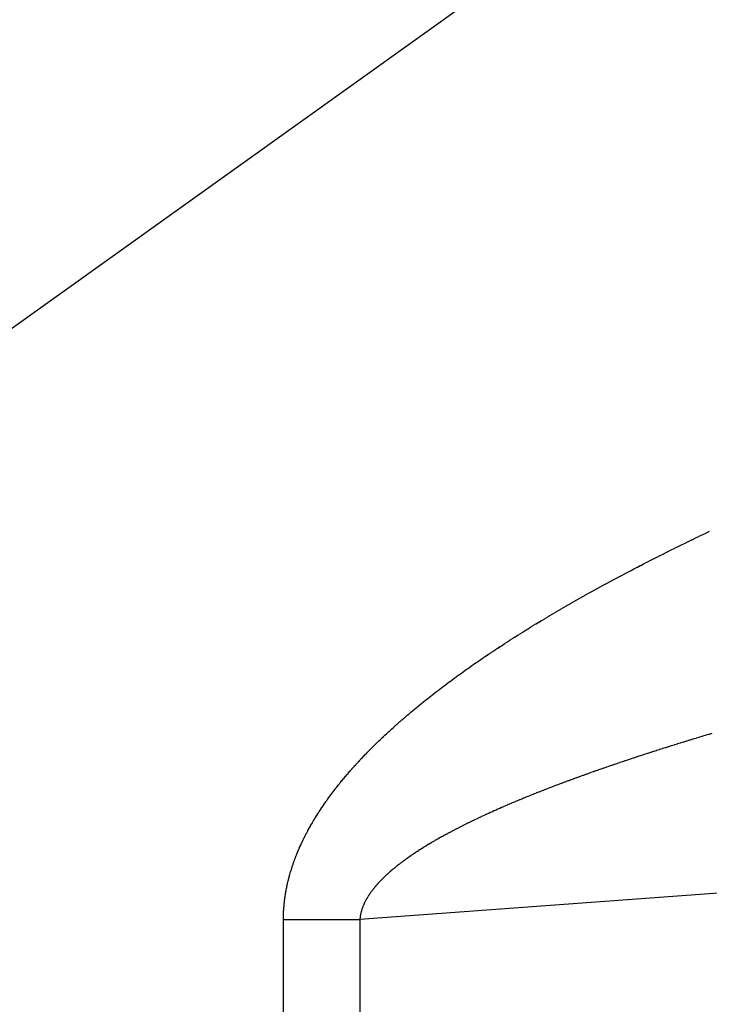
# Model space of a CAD drawing. Extents: x 24 to 1022, y -534 to 283.
# Drawn here: x 587 to 590, y -97 to -92 of the extents above; entities that cross this region are included whole.
import ezdxf

# ---------------------------------------------------------------- set-up
doc = ezdxf.new("R2010")
doc.units = 0
doc.linetypes.add('DASHED', pattern=[11.05, 8.7, -2.35])
doc.layers.add('NEVIDI', color=4, linetype='DASHED')

msp = doc.modelspace()

# ---------------------------------------------------------------- linework, layer by layer
at = {"layer": 'NEVIDI', "color": 7, "linetype": 'CONTINUOUS'}
for p, q in [((603.510202, -81.661399), (582.916438, -96.40128)), ((640.68481, -92.40532), (588.281184, -96.278651)), ((589.766115, -94.589735), (589.7796, -94.583235)), ((589.7796, -94.583235), (589.78198, -94.58209)), ((589.78198, -94.58209), (589.795475, -94.575612)), ((589.795475, -94.575612), (589.797879, -94.57446)), ((589.797879, -94.57446), (589.811504, -94.567947)), ((589.811504, -94.567947), (589.813907, -94.566801)), ((589.813907, -94.566801), (589.827528, -94.560317)), ((589.672783, -94.635375), (589.685823, -94.628928)), ((589.685823, -94.628928), (589.688142, -94.627784)), ((589.688142, -94.627784), (589.701285, -94.621314)), ((589.701285, -94.621314), (589.703605, -94.620174)), ((589.703605, -94.620174), (589.716759, -94.613726)), ((589.716759, -94.613726), (589.719103, -94.61258)), ((589.719103, -94.61258), (589.732384, -94.606096)), ((589.732384, -94.606096), (589.734725, -94.604956)), ((589.734725, -94.604956), (589.747992, -94.598507)), ((589.747992, -94.598507), (589.750353, -94.597362)), ((589.750353, -94.597362), (589.763737, -94.590884)), ((589.763737, -94.590884), (589.766115, -94.589735)), ((589.58234, -94.680749), (589.594975, -94.674339)), ((589.594975, -94.674339), (589.597216, -94.673205)), ((589.597216, -94.673205), (589.609918, -94.666789)), ((589.609918, -94.666789), (589.61217, -94.665654)), ((589.61217, -94.665654), (589.62494, -94.659232)), ((589.62494, -94.659232), (589.62721, -94.658092)), ((589.62721, -94.658092), (589.640084, -94.651645)), ((589.640084, -94.651645), (589.642338, -94.650519)), ((589.642338, -94.650519), (589.655222, -94.644095)), ((589.655222, -94.644095), (589.65751, -94.642956)), ((589.65751, -94.642956), (589.670483, -94.636515)), ((589.670483, -94.636515), (589.672783, -94.635375)), ((589.494746, -94.725844), (589.506963, -94.719484)), ((589.506963, -94.719484), (589.509133, -94.718356)), ((589.509133, -94.718356), (589.521437, -94.711978)), ((589.521437, -94.711978), (589.523627, -94.710845)), ((589.523627, -94.710845), (589.536042, -94.704438)), ((589.536042, -94.704438), (589.538233, -94.703309)), ((589.538233, -94.703309), (589.550659, -94.696924)), ((589.550659, -94.696924), (589.552853, -94.695799)), ((589.552853, -94.695799), (589.56529, -94.689435)), ((589.56529, -94.689435), (589.567597, -94.688257)), ((589.567597, -94.688257), (589.580111, -94.681882)), ((589.580111, -94.681882), (589.58234, -94.680749)), ((589.421721, -94.764363), (589.423823, -94.763242)), ((589.423823, -94.763242), (589.435739, -94.756901)), ((589.435739, -94.756901), (589.437852, -94.755779)), ((589.437852, -94.755779), (589.449832, -94.749433)), ((589.449832, -94.749433), (589.451964, -94.748306)), ((589.451964, -94.748306), (589.46405, -94.74193)), ((589.46405, -94.74193), (589.466184, -94.740807)), ((589.466184, -94.740807), (589.478283, -94.734453)), ((589.478283, -94.734453), (589.480424, -94.733331)), ((589.480424, -94.733331), (589.492591, -94.726969)), ((589.492591, -94.726969), (589.494746, -94.725844)), ((589.341232, -94.807854), (589.35275, -94.80156)), ((589.35275, -94.80156), (589.354796, -94.800445)), ((589.354796, -94.800445), (589.366396, -94.794136)), ((589.366396, -94.794136), (589.368453, -94.793019)), ((589.368453, -94.793019), (589.380115, -94.786704)), ((589.380115, -94.786704), (589.382184, -94.785586)), ((589.382184, -94.785586), (589.39391, -94.779264)), ((589.39391, -94.779264), (589.395997, -94.778141)), ((589.395997, -94.778141), (589.40783, -94.771789)), ((589.40783, -94.771789), (589.409902, -94.770679)), ((589.409902, -94.770679), (589.421721, -94.764363)), ((589.261325, -94.852204), (589.272461, -94.845948)), ((589.272461, -94.845948), (589.274439, -94.84484)), ((589.274439, -94.84484), (589.285653, -94.83857)), ((589.285653, -94.83857), (589.287642, -94.83746)), ((589.287642, -94.83746), (589.298921, -94.831184)), ((589.298921, -94.831184), (589.300927, -94.83007)), ((589.300927, -94.83007), (589.312298, -94.823771)), ((589.312298, -94.823771), (589.314306, -94.822661)), ((589.314306, -94.822661), (589.32569, -94.816384)), ((589.32569, -94.816384), (589.32771, -94.815273)), ((589.32771, -94.815273), (589.3392, -94.808967)), ((589.3392, -94.808967), (589.341232, -94.807854)), ((589.184146, -94.896273), (589.194907, -94.890051)), ((589.194907, -94.890051), (589.196816, -94.88895)), ((589.196816, -94.88895), (589.207642, -94.882721)), ((589.207642, -94.882721), (589.209563, -94.881618)), ((589.209563, -94.881618), (589.220453, -94.875382)), ((589.220453, -94.875382), (589.222385, -94.874279)), ((589.222385, -94.874279), (589.233341, -94.868036)), ((589.233341, -94.868036), (589.235288, -94.866929)), ((589.235288, -94.866929), (589.246327, -94.860669)), ((589.246327, -94.860669), (589.248279, -94.859565)), ((589.248279, -94.859565), (589.259361, -94.85331)), ((589.259361, -94.85331), (589.261325, -94.852204)), ((589.10973, -94.940031), (589.120093, -94.933858)), ((589.120093, -94.933858), (589.121934, -94.932764)), ((589.121934, -94.932764), (589.132373, -94.926578)), ((589.132373, -94.926578), (589.134225, -94.925483)), ((589.134225, -94.925483), (589.144728, -94.919289)), ((589.144728, -94.919289), (589.146591, -94.918193)), ((589.146591, -94.918193), (589.157158, -94.911992)), ((589.157158, -94.911992), (589.159037, -94.910892)), ((589.159037, -94.910892), (589.169686, -94.904674)), ((589.169686, -94.904674), (589.171568, -94.903578)), ((589.171568, -94.903578), (589.182248, -94.897373)), ((589.182248, -94.897373), (589.184146, -94.896273)), ((589.038002, -94.983503), (589.047995, -94.977366)), ((589.047995, -94.977366), (589.049769, -94.976279)), ((589.049769, -94.976279), (589.059825, -94.970135)), ((589.059825, -94.970135), (589.061609, -94.969048)), ((589.061609, -94.969048), (589.071729, -94.962897)), ((589.071729, -94.962897), (589.073531, -94.961804)), ((589.073531, -94.961804), (589.083754, -94.955621)), ((589.083754, -94.955621), (589.085559, -94.954533)), ((589.085559, -94.954533), (589.095795, -94.948373)), ((589.095795, -94.948373), (589.097606, -94.947286)), ((589.097606, -94.947286), (589.107902, -94.941123)), ((589.107902, -94.941123), (589.10973, -94.940031)), ((588.968945, -95.026666), (588.978565, -95.020572)), ((588.978565, -95.020572), (588.980272, -95.019493)), ((588.980272, -95.019493), (588.989954, -95.013392)), ((588.989954, -95.013392), (588.991672, -95.012312)), ((588.991672, -95.012312), (589.001415, -95.006203)), ((589.001415, -95.006203), (589.003145, -95.005122)), ((589.003145, -95.005122), (589.01295, -94.999006)), ((589.01295, -94.999006), (589.014694, -94.997922)), ((589.014694, -94.997922), (589.024582, -94.991786)), ((589.024582, -94.991786), (589.026314, -94.990714)), ((589.026314, -94.990714), (589.03624, -94.984588)), ((589.03624, -94.984588), (589.038002, -94.983503)), ((588.902481, -95.069531), (588.911738, -95.063479)), ((588.911738, -95.063479), (588.913381, -95.062408)), ((588.913381, -95.062408), (588.922698, -95.056348)), ((588.922698, -95.056348), (588.924352, -95.055276)), ((588.924352, -95.055276), (588.933729, -95.04921)), ((588.933729, -95.04921), (588.935399, -95.048132)), ((588.935399, -95.048132), (588.944871, -95.042037)), ((588.944871, -95.042037), (588.946544, -95.040963)), ((588.946544, -95.040963), (588.95603, -95.03489)), ((588.95603, -95.03489), (588.957709, -95.033819)), ((588.957709, -95.033819), (588.967248, -95.027744)), ((588.967248, -95.027744), (588.968945, -95.026666)), ((588.836962, -95.113164), (588.838532, -95.112102)), ((588.838532, -95.112102), (588.847438, -95.106091)), ((588.847438, -95.106091), (588.849019, -95.105027)), ((588.849019, -95.105027), (588.857983, -95.099009)), ((588.857983, -95.099009), (588.859576, -95.097942)), ((588.859576, -95.097942), (588.868614, -95.091907)), ((588.868614, -95.091907), (588.870211, -95.090844)), ((588.870211, -95.090844), (588.879263, -95.084831)), ((588.879263, -95.084831), (588.88089, -95.083753)), ((588.88089, -95.083753), (588.890028, -95.077716)), ((588.890028, -95.077716), (588.89165, -95.076647)), ((588.89165, -95.076647), (588.900848, -95.070601)), ((588.900848, -95.070601), (588.902481, -95.069531)), ((588.767047, -95.161393), (588.775543, -95.155432)), ((588.775543, -95.155432), (588.777052, -95.154377)), ((588.777052, -95.154377), (588.785607, -95.148409)), ((588.785607, -95.148409), (588.787126, -95.147352)), ((588.787126, -95.147352), (588.79574, -95.141377)), ((588.79574, -95.141377), (588.797275, -95.140315)), ((588.797275, -95.140315), (588.80598, -95.13431)), ((588.80598, -95.13431), (588.807505, -95.133261)), ((588.807505, -95.133261), (588.816214, -95.127287)), ((588.816214, -95.127287), (588.817763, -95.126227)), ((588.817763, -95.126227), (588.826553, -95.12023)), ((588.826553, -95.12023), (588.828114, -95.119168)), ((588.828114, -95.119168), (588.836962, -95.113164)), ((588.708471, -95.203309), (588.716614, -95.197392)), ((588.716614, -95.197392), (588.71806, -95.196345)), ((588.71806, -95.196345), (588.726262, -95.190421)), ((588.726262, -95.190421), (588.727724, -95.189368)), ((588.727724, -95.189368), (588.736014, -95.183416)), ((588.736014, -95.183416), (588.737466, -95.182377)), ((588.737466, -95.182377), (588.745767, -95.176451)), ((588.745767, -95.176451), (588.747244, -95.1754)), ((588.747244, -95.1754), (588.755623, -95.169453)), ((588.755623, -95.169453), (588.757111, -95.168401)), ((588.757111, -95.168401), (588.765549, -95.162447)), ((588.765549, -95.162447), (588.767047, -95.161393)), ((588.652386, -95.244904), (588.660209, -95.23901)), ((588.660209, -95.23901), (588.66158, -95.23798)), ((588.66158, -95.23798), (588.669408, -95.232118)), ((588.669408, -95.232118), (588.670802, -95.231077)), ((588.670802, -95.231077), (588.678712, -95.225191)), ((588.678712, -95.225191), (588.680116, -95.224148)), ((588.680116, -95.224148), (588.688084, -95.218254)), ((588.688084, -95.218254), (588.689499, -95.217211)), ((588.689499, -95.217211), (588.697525, -95.211309)), ((588.697525, -95.211309), (588.69895, -95.210264)), ((588.69895, -95.210264), (588.707035, -95.204355)), ((588.707035, -95.204355), (588.708471, -95.203309)), ((588.597456, -95.287199), (588.598765, -95.286172)), ((588.598765, -95.286172), (588.606193, -95.280362)), ((588.606193, -95.280362), (588.607516, -95.27933)), ((588.607516, -95.27933), (588.61502, -95.273496)), ((588.61502, -95.273496), (588.616353, -95.272464)), ((588.616353, -95.272464), (588.623915, -95.266622)), ((588.623915, -95.266622), (588.625258, -95.265588)), ((588.625258, -95.265588), (588.632878, -95.259739)), ((588.632878, -95.259739), (588.634231, -95.258704)), ((588.634231, -95.258704), (588.641908, -95.252847)), ((588.641908, -95.252847), (588.643272, -95.251811)), ((588.643272, -95.251811), (588.651007, -95.245947)), ((588.651007, -95.245947), (588.652386, -95.244904)), ((588.539203, -95.333945), (588.546259, -95.328171)), ((588.546259, -95.328171), (588.547512, -95.327149)), ((588.547512, -95.327149), (588.554624, -95.321368)), ((588.554624, -95.321368), (588.555887, -95.320344)), ((588.555887, -95.320344), (588.563053, -95.314555)), ((588.563053, -95.314555), (588.564326, -95.313531)), ((588.564326, -95.313531), (588.571549, -95.307734)), ((588.571549, -95.307734), (588.572832, -95.306708)), ((588.572832, -95.306708), (588.58011, -95.300905)), ((588.58011, -95.300905), (588.581408, -95.299873)), ((588.581408, -95.299873), (588.588771, -95.294039)), ((588.588771, -95.294039), (588.590072, -95.293012)), ((588.590072, -95.293012), (588.597456, -95.287199)), ((588.490692, -95.374539), (588.497423, -95.368809)), ((588.497423, -95.368809), (588.498619, -95.367795)), ((588.498619, -95.367795), (588.505403, -95.362058)), ((588.505403, -95.362058), (588.506608, -95.361042)), ((588.506608, -95.361042), (588.513446, -95.355298)), ((588.513446, -95.355298), (588.514664, -95.354279)), ((588.514664, -95.354279), (588.521572, -95.348514)), ((588.521572, -95.348514), (588.522794, -95.347498)), ((588.522794, -95.347498), (588.529738, -95.341741)), ((588.529738, -95.341741), (588.53097, -95.340723)), ((588.53097, -95.340723), (588.53796, -95.334966)), ((588.53796, -95.334966), (588.539203, -95.333945)), ((588.436935, -95.42151), (588.443301, -95.41583)), ((588.443301, -95.41583), (588.444432, -95.414825)), ((588.444432, -95.414825), (588.450849, -95.409138)), ((588.450849, -95.409138), (588.451992, -95.408129)), ((588.451992, -95.408129), (588.458481, -95.402417)), ((588.458481, -95.402417), (588.459618, -95.40142)), ((588.459618, -95.40142), (588.466127, -95.395729)), ((588.466127, -95.395729), (588.467286, -95.39472)), ((588.467286, -95.39472), (588.473858, -95.389012)), ((588.473858, -95.389012), (588.475026, -95.388001)), ((588.475026, -95.388001), (588.481651, -95.382286)), ((588.481651, -95.382286), (588.482828, -95.381274)), ((588.482828, -95.381274), (588.489506, -95.375552)), ((588.489506, -95.375552), (588.490692, -95.374539)), ((588.393243, -95.461427), (588.399285, -95.455804)), ((588.399285, -95.455804), (588.400361, -95.454807)), ((588.400361, -95.454807), (588.406468, -95.449163)), ((588.406468, -95.449163), (588.407553, -95.448164)), ((588.407553, -95.448164), (588.413713, -95.442514)), ((588.413713, -95.442514), (588.414807, -95.441514)), ((588.414807, -95.441514), (588.421019, -95.435856)), ((588.421019, -95.435856), (588.422122, -95.434854)), ((588.422122, -95.434854), (588.428386, -95.429189)), ((588.428386, -95.429189), (588.429498, -95.428186)), ((588.429498, -95.428186), (588.435813, -95.422514)), ((588.435813, -95.422514), (588.436935, -95.42151)), ((589.823313, -95.459446), (589.811233, -95.463063)), ((589.825454, -95.458806), (589.823313, -95.459446)), ((589.837722, -95.455147), (589.825454, -95.458806)), ((588.345061, -95.507619), (588.350744, -95.502038)), ((588.350744, -95.502038), (588.351754, -95.501049)), ((588.351754, -95.501049), (588.357491, -95.49546)), ((588.357491, -95.49546), (588.358511, -95.494471)), ((588.358511, -95.494471), (588.3643, -95.488874)), ((588.3643, -95.488874), (588.365329, -95.487883)), ((588.365329, -95.487883), (588.371172, -95.482278)), ((588.371172, -95.482278), (588.372211, -95.481286)), ((588.372211, -95.481286), (588.378107, -95.475673)), ((588.378107, -95.475673), (588.379155, -95.474679)), ((588.379155, -95.474679), (588.385104, -95.469059)), ((588.385104, -95.469059), (588.386163, -95.468062)), ((588.386163, -95.468062), (588.392176, -95.462424)), ((588.392176, -95.462424), (588.393243, -95.461427)), ((589.684391, -95.501786), (589.672954, -95.505348)), ((589.686431, -95.501152), (589.684391, -95.501786)), ((589.69794, -95.497582), (589.686431, -95.501152)), ((589.699967, -95.496955), (589.69794, -95.497582)), ((589.711569, -95.49337), (589.699967, -95.496955)), ((589.713633, -95.492734), (589.711569, -95.49337)), ((589.725298, -95.489144), (589.713633, -95.492734)), ((589.727368, -95.488509), (589.725298, -95.489144)), ((589.739101, -95.484912), (589.727368, -95.488509)), ((589.741172, -95.484279), (589.739101, -95.484912)), ((589.752879, -95.480705), (589.741172, -95.484279)), ((589.755046, -95.480045), (589.752879, -95.480705)), ((589.766854, -95.476454), (589.755046, -95.480045)), ((589.768989, -95.475806), (589.766854, -95.476454)), ((589.780873, -95.472206), (589.768989, -95.475806)), ((589.783001, -95.471563), (589.780873, -95.472206)), ((589.794953, -95.467956), (589.783001, -95.471563)), ((589.797083, -95.467315), (589.794953, -95.467956)), ((589.809099, -95.463703), (589.797083, -95.467315)), ((589.811233, -95.463063), (589.809099, -95.463703)), ((588.29996, -95.553345), (588.305271, -95.547819)), ((588.305271, -95.547819), (588.306216, -95.546841)), ((588.306216, -95.546841), (588.311579, -95.541307)), ((588.311579, -95.541307), (588.312533, -95.540327)), ((588.312533, -95.540327), (588.31795, -95.534786)), ((588.31795, -95.534786), (588.318913, -95.533804)), ((588.318913, -95.533804), (588.324384, -95.528255)), ((588.324384, -95.528255), (588.325358, -95.52727)), ((588.325358, -95.52727), (588.330892, -95.521702)), ((588.330892, -95.521702), (588.331862, -95.52073)), ((588.331862, -95.52073), (588.337438, -95.515165)), ((588.337438, -95.515165), (588.33843, -95.514179)), ((588.33843, -95.514179), (588.34406, -95.508606)), ((588.34406, -95.508606), (588.345061, -95.507619)), ((589.540324, -95.547588), (589.52958, -95.551089)), ((589.542232, -95.546967), (589.540324, -95.547588)), ((589.553037, -95.543461), (589.542232, -95.546967)), ((589.554951, -95.542841), (589.553037, -95.543461)), ((589.565828, -95.539326), (589.554951, -95.542841)), ((589.567739, -95.538709), (589.565828, -95.539326)), ((589.578688, -95.535186), (589.567739, -95.538709)), ((589.580623, -95.534564), (589.578688, -95.535186)), ((589.591653, -95.531029), (589.580623, -95.534564)), ((589.593624, -95.530399), (589.591653, -95.531029)), ((589.604678, -95.526871), (589.593624, -95.530399)), ((589.606615, -95.526254), (589.604678, -95.526871)), ((589.617786, -95.522704), (589.606615, -95.526254)), ((589.619752, -95.52208), (589.617786, -95.522704)), ((589.630931, -95.518541), (589.619752, -95.52208)), ((589.63291, -95.517916), (589.630931, -95.518541)), ((589.644211, -95.514354), (589.63291, -95.517916)), ((589.646215, -95.513723), (589.644211, -95.514354)), ((589.657499, -95.510181), (589.646215, -95.513723)), ((589.659495, -95.509555), (589.657499, -95.510181)), ((589.670947, -95.505974), (589.659495, -95.509555)), ((589.672954, -95.505348), (589.670947, -95.505974)), ((588.26373, -95.59217), (588.268736, -95.586681)), ((588.268736, -95.586681), (588.269625, -95.585711)), ((588.269625, -95.585711), (588.274661, -95.580239)), ((588.274661, -95.580239), (588.275559, -95.579267)), ((588.275559, -95.579267), (588.28066, -95.573773)), ((588.28066, -95.573773), (588.281567, -95.5728)), ((588.281567, -95.5728), (588.28672, -95.567299)), ((588.28672, -95.567299), (588.287636, -95.566324)), ((588.287636, -95.566324), (588.292841, -95.560815)), ((588.292841, -95.560815), (588.293767, -95.559839)), ((588.293767, -95.559839), (588.299025, -95.554322)), ((588.299025, -95.554322), (588.29996, -95.553345)), ((589.417165, -95.588516), (589.406974, -95.591985)), ((589.418951, -95.58791), (589.417165, -95.588516)), ((589.42913, -95.584461), (589.418951, -95.58791)), ((589.430034, -95.584156), (589.42913, -95.584461)), ((589.430938, -95.58385), (589.430034, -95.584156)), ((589.441179, -95.580395), (589.430938, -95.58385)), ((589.443009, -95.579779), (589.441179, -95.580395)), ((589.453352, -95.576305), (589.443009, -95.579779)), ((589.455188, -95.57569), (589.453352, -95.576305)), ((589.465508, -95.572239), (589.455188, -95.57569)), ((589.467334, -95.57163), (589.465508, -95.572239)), ((589.477809, -95.568142), (589.467334, -95.57163)), ((589.479648, -95.567531), (589.477809, -95.568142)), ((589.490183, -95.564039), (589.479648, -95.567531)), ((589.49203, -95.563428), (589.490183, -95.564039)), ((589.50258, -95.559945), (589.49203, -95.563428)), ((589.504479, -95.55932), (589.50258, -95.559945)), ((589.515097, -95.555829), (589.504479, -95.55932)), ((589.516995, -95.555207), (589.515097, -95.555829)), ((589.527678, -95.551711), (589.516995, -95.555207)), ((589.52958, -95.551089), (589.527678, -95.551711)), ((588.22423, -95.637043), (588.228868, -95.631621)), ((588.228868, -95.631621), (588.229693, -95.63066)), ((588.229693, -95.63066), (588.234381, -95.62523)), ((588.234381, -95.62523), (588.235215, -95.624269)), ((588.235215, -95.624269), (588.239954, -95.618831)), ((588.239954, -95.618831), (588.240797, -95.617868)), ((588.240797, -95.617868), (588.245587, -95.612422)), ((588.245587, -95.612422), (588.246439, -95.611458)), ((588.246439, -95.611458), (588.25128, -95.606004)), ((588.25128, -95.606004), (588.252142, -95.605039)), ((588.252142, -95.605039), (588.257034, -95.599577)), ((588.257034, -95.599577), (588.257904, -95.59861)), ((588.257904, -95.59861), (588.262849, -95.59314)), ((588.262849, -95.59314), (588.26373, -95.59217)), ((589.290058, -95.632764), (589.280596, -95.63615)), ((589.291735, -95.632166), (589.290058, -95.632764)), ((589.301264, -95.628773), (589.291735, -95.632166)), ((589.30294, -95.628177), (589.301264, -95.628773)), ((589.31253, -95.624778), (589.30294, -95.628177)), ((589.31421, -95.624184), (589.31253, -95.624778)), ((589.323856, -95.62078), (589.31421, -95.624184)), ((589.325547, -95.620185), (589.323856, -95.62078)), ((589.335249, -95.616778), (589.325547, -95.620185)), ((589.336949, -95.616182), (589.335249, -95.616778)), ((589.346752, -95.612755), (589.336949, -95.616182)), ((589.348478, -95.612153), (589.346752, -95.612755)), ((589.358306, -95.608732), (589.348478, -95.612153)), ((589.360047, -95.608128), (589.358306, -95.608732)), ((589.3699, -95.604714), (589.360047, -95.608128)), ((589.371648, -95.60411), (589.3699, -95.604714)), ((589.381562, -95.600691), (589.371648, -95.60411)), ((589.383411, -95.600055), (589.381562, -95.600691)), ((589.393394, -95.596627), (589.383411, -95.600055)), ((589.395144, -95.596027), (589.393394, -95.596627)), ((589.405198, -95.592591), (589.395144, -95.596027)), ((589.406974, -95.591985), (589.405198, -95.592591)), ((588.187627, -95.681462), (588.191919, -95.676094)), ((588.191919, -95.676094), (588.192683, -95.675144)), ((588.192683, -95.675144), (588.197023, -95.669768)), ((588.197023, -95.669768), (588.197796, -95.668817)), ((588.197796, -95.668817), (588.202185, -95.663433)), ((588.202185, -95.663433), (588.202966, -95.66248)), ((588.202966, -95.66248), (588.207405, -95.657089)), ((588.207405, -95.657089), (588.208196, -95.656133)), ((588.208196, -95.656133), (588.21269, -95.650727)), ((588.21269, -95.650727), (588.213479, -95.649782)), ((588.213479, -95.649782), (588.218019, -95.644373)), ((588.218019, -95.644373), (588.218826, -95.643416)), ((588.218826, -95.643416), (588.223414, -95.638001)), ((588.223414, -95.638001), (588.22423, -95.637043)), ((589.171607, -95.676176), (589.162788, -95.679504)), ((589.173161, -95.675591), (589.171607, -95.676176)), ((589.182015, -95.672267), (589.173161, -95.675591)), ((589.183585, -95.671679), (589.182015, -95.672267)), ((589.192519, -95.668342), (589.183585, -95.671679)), ((589.19411, -95.667748), (589.192519, -95.668342)), ((589.203058, -95.664422), (589.19411, -95.667748)), ((589.204642, -95.663834), (589.203058, -95.664422)), ((589.213718, -95.660477), (589.204642, -95.663834)), ((589.215311, -95.659889), (589.213718, -95.660477)), ((589.224373, -95.656552), (589.215311, -95.659889)), ((589.225976, -95.655964), (589.224373, -95.656552)), ((589.235175, -95.652593), (589.225976, -95.655964)), ((589.236787, -95.652004), (589.235175, -95.652593)), ((589.245982, -95.648651), (589.236787, -95.652004)), ((589.247622, -95.648055), (589.245982, -95.648651)), ((589.256884, -95.644694), (589.247622, -95.648055)), ((589.258516, -95.644103), (589.256884, -95.644694)), ((589.267881, -95.64072), (589.258516, -95.644103)), ((589.269523, -95.640129), (589.267881, -95.64072)), ((589.278927, -95.636749), (589.269523, -95.640129)), ((589.280596, -95.63615), (589.278927, -95.636749)), ((588.153816, -95.725428), (588.157766, -95.720127)), ((588.157766, -95.720127), (588.15847, -95.719188)), ((588.15847, -95.719188), (588.162479, -95.713863)), ((588.162479, -95.713863), (588.163192, -95.71292)), ((588.163192, -95.71292), (588.167246, -95.70759)), ((588.167246, -95.70759), (588.167968, -95.706646)), ((588.167968, -95.706646), (588.172069, -95.701309)), ((588.172069, -95.701309), (588.172799, -95.700363)), ((588.172799, -95.700363), (588.176947, -95.695018)), ((588.176947, -95.695018), (588.177685, -95.694072)), ((588.177685, -95.694072), (588.181881, -95.688719)), ((588.181881, -95.688719), (588.182628, -95.687772)), ((588.182628, -95.687772), (588.186872, -95.682411)), ((588.186872, -95.682411), (588.187627, -95.681462)), ((589.053441, -95.722013), (589.052012, -95.722585)), ((589.061567, -95.718769), (589.053441, -95.722013)), ((589.063044, -95.718181), (589.061567, -95.718769)), ((589.071224, -95.714933), (589.063044, -95.718181)), ((589.072669, -95.714361), (589.071224, -95.714933)), ((589.080963, -95.711084), (589.072669, -95.714361)), ((589.082418, -95.710511), (589.080963, -95.711084)), ((589.090766, -95.70723), (589.082418, -95.710511)), ((589.09223, -95.706657), (589.090766, -95.70723)), ((589.100614, -95.703379), (589.09223, -95.706657)), ((589.102106, -95.702797), (589.100614, -95.703379)), ((589.110547, -95.699514), (589.102106, -95.702797)), ((589.112046, -95.698933), (589.110547, -95.699514)), ((589.120543, -95.695645), (589.112046, -95.698933)), ((589.122049, -95.695063), (589.120543, -95.695645)), ((589.130608, -95.691768), (589.122049, -95.695063)), ((589.132124, -95.691186), (589.130608, -95.691768)), ((589.140752, -95.687881), (589.132124, -95.691186)), ((589.142332, -95.687278), (589.140752, -95.687881)), ((589.150964, -95.683988), (589.142332, -95.687278)), ((589.152528, -95.683393), (589.150964, -95.683988)), ((589.161257, -95.680083), (589.152528, -95.683393)), ((589.162788, -95.679504), (589.161257, -95.680083)), ((588.122668, -95.768988), (588.126306, -95.763726)), ((588.126306, -95.763726), (588.126953, -95.762794)), ((588.126953, -95.762794), (588.130637, -95.757524)), ((588.130637, -95.757524), (588.131293, -95.756591)), ((588.131293, -95.756591), (588.135022, -95.751314)), ((588.135022, -95.751314), (588.135686, -95.750379)), ((588.135686, -95.750379), (588.139462, -95.745094)), ((588.139462, -95.745094), (588.140134, -95.744158)), ((588.140134, -95.744158), (588.143956, -95.738865)), ((588.143956, -95.738865), (588.144637, -95.737928)), ((588.144637, -95.737928), (588.148505, -95.732628)), ((588.148505, -95.732628), (588.149196, -95.731687)), ((588.149196, -95.731687), (588.153121, -95.726365)), ((588.153121, -95.726365), (588.153816, -95.725428)), ((588.950897, -95.764284), (588.943436, -95.767464)), ((588.952222, -95.76372), (588.950897, -95.764284)), ((588.959738, -95.760535), (588.952222, -95.76372)), ((588.96107, -95.759971), (588.959738, -95.760535)), ((588.968714, -95.75675), (588.96107, -95.759971)), ((588.970055, -95.756186), (588.968714, -95.75675)), ((588.977688, -95.752987), (588.970055, -95.756186)), ((588.979027, -95.752427), (588.977688, -95.752987)), ((588.986724, -95.749219), (588.979027, -95.752427)), ((588.988085, -95.748653), (588.986724, -95.749219)), ((588.995846, -95.745436), (588.988085, -95.748653)), ((588.997233, -95.744863), (588.995846, -95.745436)), ((589.005054, -95.741638), (588.997233, -95.744863)), ((589.006433, -95.741071), (589.005054, -95.741638)), ((589.014294, -95.737849), (589.006433, -95.741071)), ((589.015689, -95.737278), (589.014294, -95.737849)), ((589.023617, -95.734045), (589.015689, -95.737278)), ((589.025032, -95.73347), (589.023617, -95.734045)), ((589.032986, -95.730243), (589.025032, -95.73347)), ((589.034395, -95.729673), (589.032986, -95.730243)), ((589.042453, -95.726422), (589.034395, -95.729673)), ((589.043882, -95.725847), (589.042453, -95.726422)), ((589.052012, -95.722585), (589.043882, -95.725847)), ((588.094183, -95.812092), (588.0975, -95.806884)), ((588.0975, -95.806884), (588.098091, -95.805962)), ((588.098091, -95.805962), (588.101454, -95.800746)), ((588.101454, -95.800746), (588.102053, -95.799823)), ((588.102053, -95.799823), (588.105461, -95.794599)), ((588.105461, -95.794599), (588.10607, -95.793671)), ((588.10607, -95.793671), (588.109538, -95.788418)), ((588.109538, -95.788418), (588.110151, -95.787495)), ((588.110151, -95.787495), (588.113637, -95.782277)), ((588.113637, -95.782277), (588.11426, -95.781349)), ((588.11426, -95.781349), (588.117806, -95.776102)), ((588.117806, -95.776102), (588.118437, -95.775173)), ((588.118437, -95.775173), (588.122029, -95.769919)), ((588.122029, -95.769919), (588.122668, -95.768988)), ((588.849753, -95.808809), (588.842959, -95.811918)), ((588.850974, -95.808252), (588.849753, -95.808809)), ((588.857826, -95.805136), (588.850974, -95.808252)), ((588.859042, -95.804584), (588.857826, -95.805136)), ((588.865958, -95.801458), (588.859042, -95.804584)), ((588.867192, -95.800901), (588.865958, -95.801458)), ((588.874185, -95.797759), (588.867192, -95.800901)), ((588.875426, -95.797203), (588.874185, -95.797759)), ((588.882416, -95.794081), (588.875426, -95.797203)), ((588.883654, -95.79353), (588.882416, -95.794081)), ((588.890757, -95.790376), (588.883654, -95.79353)), ((588.892009, -95.789822), (588.890757, -95.790376)), ((588.89917, -95.786661), (588.892009, -95.789822)), ((588.900426, -95.786108), (588.89917, -95.786661)), ((588.90764, -95.782943), (588.900426, -95.786108)), ((588.908905, -95.782389), (588.90764, -95.782943)), ((588.916143, -95.779232), (588.908905, -95.782389)), ((588.917445, -95.778666), (588.916143, -95.779232)), ((588.924741, -95.775502), (588.917445, -95.778666)), ((588.926047, -95.774937), (588.924741, -95.775502)), ((588.933399, -95.771767), (588.926047, -95.774937)), ((588.934711, -95.771203), (588.933399, -95.771767)), ((588.942118, -95.768028), (588.934711, -95.771203)), ((588.943436, -95.767464), (588.942118, -95.768028)), ((588.068321, -95.854744), (588.071322, -95.849591)), ((588.071322, -95.849591), (588.071857, -95.848679)), ((588.071857, -95.848679), (588.074902, -95.843518)), ((588.074902, -95.843518), (588.075445, -95.842604)), ((588.075445, -95.842604), (588.078536, -95.837435)), ((588.078536, -95.837435), (588.079086, -95.83652)), ((588.079086, -95.83652), (588.082222, -95.831344)), ((588.082222, -95.831344), (588.082781, -95.830427)), ((588.082781, -95.830427), (588.085961, -95.825243)), ((588.085961, -95.825243), (588.086528, -95.824325)), ((588.086528, -95.824325), (588.089754, -95.819132)), ((588.089754, -95.819132), (588.090329, -95.818213)), ((588.090329, -95.818213), (588.093601, -95.813013)), ((588.093601, -95.813013), (588.094183, -95.812092)), ((588.757842, -95.852364), (588.751695, -95.855403)), ((588.758957, -95.851815), (588.757842, -95.852364)), ((588.765162, -95.848768), (588.758957, -95.851815)), ((588.766279, -95.848222), (588.765162, -95.848768)), ((588.772538, -95.845169), (588.766279, -95.848222)), ((588.773659, -95.844624), (588.772538, -95.845169)), ((588.779973, -95.841565), (588.773659, -95.844624)), ((588.781099, -95.84102), (588.779973, -95.841565)), ((588.787465, -95.837956), (588.781099, -95.84102)), ((588.788599, -95.837412), (588.787465, -95.837956)), ((588.795017, -95.834342), (588.788599, -95.837412)), ((588.796158, -95.833798), (588.795017, -95.834342)), ((588.802676, -95.8307), (588.796158, -95.833798)), ((588.803835, -95.830151), (588.802676, -95.8307)), ((588.810363, -95.827069), (588.803835, -95.830151)), ((588.811518, -95.826525), (588.810363, -95.827069)), ((588.818099, -95.823437), (588.811518, -95.826525)), ((588.819264, -95.822892), (588.818099, -95.823437)), ((588.825909, -95.819794), (588.819264, -95.822892)), ((588.827118, -95.819232), (588.825909, -95.819794)), ((588.833815, -95.816129), (588.827118, -95.819232)), ((588.834999, -95.815582), (588.833815, -95.816129)), ((588.841753, -95.812472), (588.834999, -95.815582)), ((588.842959, -95.811918), (588.841753, -95.812472)), ((588.045042, -95.896939), (588.047732, -95.891841)), ((588.047732, -95.891841), (588.048211, -95.890939)), ((588.048211, -95.890939), (588.050945, -95.885834)), ((588.050945, -95.885834), (588.051432, -95.88493)), ((588.051432, -95.88493), (588.05421, -95.879817)), ((588.05421, -95.879817), (588.054705, -95.878911)), ((588.054705, -95.878911), (588.057528, -95.87379)), ((588.057528, -95.87379), (588.058032, -95.872881)), ((588.058032, -95.872881), (588.060907, -95.867737)), ((588.060907, -95.867737), (588.061419, -95.866828)), ((588.061419, -95.866828), (588.06432, -95.861709)), ((588.06432, -95.861709), (588.064838, -95.8608)), ((588.064838, -95.8608), (588.067794, -95.855655)), ((588.067794, -95.855655), (588.068321, -95.854744)), ((588.674933, -95.894935), (588.669403, -95.897909)), ((588.675913, -95.89441), (588.674933, -95.894935)), ((588.681502, -95.891427), (588.675913, -95.89441)), ((588.682516, -95.890887), (588.681502, -95.891427)), ((588.688155, -95.887899), (588.682516, -95.890887)), ((588.689151, -95.887373), (588.688155, -95.887899)), ((588.694844, -95.884378), (588.689151, -95.887373)), ((588.695861, -95.883845), (588.694844, -95.884378)), ((588.701608, -95.880842), (588.695861, -95.883845)), ((588.702622, -95.880315), (588.701608, -95.880842)), ((588.708409, -95.877313), (588.702622, -95.880315)), ((588.709437, -95.876782), (588.708409, -95.877313)), ((588.715294, -95.873765), (588.709437, -95.876782)), ((588.716326, -95.873235), (588.715294, -95.873765)), ((588.722242, -95.87021), (588.716326, -95.873235)), ((588.723294, -95.869673), (588.722242, -95.87021)), ((588.729217, -95.866665), (588.723294, -95.869673)), ((588.730266, -95.866134), (588.729217, -95.866665)), ((588.736282, -95.863099), (588.730266, -95.866134)), ((588.737347, -95.862563), (588.736282, -95.863099)), ((588.743423, -95.859519), (588.737347, -95.862563)), ((588.744492, -95.858986), (588.743423, -95.859519)), ((588.75062, -95.855936), (588.744492, -95.858986)), ((588.751695, -95.855403), (588.75062, -95.855936)), ((588.021552, -95.944583), (588.023884, -95.939566)), ((588.023884, -95.939566), (588.024302, -95.938675)), ((588.024302, -95.938675), (588.026686, -95.933633)), ((588.026686, -95.933633), (588.027111, -95.932741)), ((588.027111, -95.932741), (588.029539, -95.927691)), ((588.029539, -95.927691), (588.029972, -95.926797)), ((588.029972, -95.926797), (588.032442, -95.921739)), ((588.032442, -95.921739), (588.032883, -95.920844)), ((588.032883, -95.920844), (588.035397, -95.915778)), ((588.035397, -95.915778), (588.035846, -95.914882)), ((588.035846, -95.914882), (588.038403, -95.909808)), ((588.038403, -95.909808), (588.03886, -95.90891)), ((588.03886, -95.90891), (588.041461, -95.903829)), ((588.041461, -95.903829), (588.041925, -95.902929)), ((588.041925, -95.902929), (588.044571, -95.89784)), ((588.044571, -95.89784), (588.045042, -95.896939)), ((588.594931, -95.939964), (588.590077, -95.942852)), ((588.595839, -95.939426), (588.594931, -95.939964)), ((588.600736, -95.936537), (588.595839, -95.939426)), ((588.601609, -95.936024), (588.600736, -95.936537)), ((588.606606, -95.933099), (588.601609, -95.936024)), ((588.607484, -95.932587), (588.606606, -95.933099)), ((588.612529, -95.929658), (588.607484, -95.932587)), ((588.613415, -95.929146), (588.612529, -95.929658)), ((588.618484, -95.926226), (588.613415, -95.929146)), ((588.619402, -95.925699), (588.618484, -95.926226)), ((588.624525, -95.922772), (588.619402, -95.925699)), ((588.625447, -95.922247), (588.624525, -95.922772)), ((588.630621, -95.919314), (588.625447, -95.922247)), ((588.631548, -95.91879), (588.630621, -95.919314)), ((588.636772, -95.915851), (588.631548, -95.91879)), ((588.637706, -95.915328), (588.636772, -95.915851)), ((588.64298, -95.912383), (588.637706, -95.915328)), ((588.643921, -95.91186), (588.64298, -95.912383)), ((588.649245, -95.90891), (588.643921, -95.91186)), ((588.650192, -95.908387), (588.649245, -95.90891)), ((588.655566, -95.905432), (588.650192, -95.908387)), ((588.656521, -95.904909), (588.655566, -95.905432)), ((588.661987, -95.901926), (588.656521, -95.904909)), ((588.662959, -95.901398), (588.661987, -95.901926)), ((588.668436, -95.89843), (588.662959, -95.901398)), ((588.669403, -95.897909), (588.668436, -95.89843)), ((588.003645, -95.985813), (588.005687, -95.980834)), ((588.005687, -95.980834), (588.006052, -95.979953)), ((588.006052, -95.979953), (588.008136, -95.974967)), ((588.008136, -95.974967), (588.008508, -95.974084)), ((588.008508, -95.974084), (588.010635, -95.96909)), ((588.010635, -95.96909), (588.011015, -95.968206)), ((588.011015, -95.968206), (588.013184, -95.963204)), ((588.013184, -95.963204), (588.013572, -95.962319)), ((588.013572, -95.962319), (588.015784, -95.957308)), ((588.015784, -95.957308), (588.01618, -95.956418)), ((588.01618, -95.956418), (588.018443, -95.951382)), ((588.018443, -95.951382), (588.018845, -95.950494)), ((588.018845, -95.950494), (588.021142, -95.945471)), ((588.021142, -95.945471), (588.021552, -95.944583)), ((588.525637, -95.983325), (588.524884, -95.983824)), ((588.52993, -95.98049), (588.525637, -95.983325)), ((588.530692, -95.979989), (588.52993, -95.98049)), ((588.535028, -95.977152), (588.530692, -95.979989)), ((588.535796, -95.976652), (588.535028, -95.977152)), ((588.540182, -95.973807), (588.535796, -95.976652)), ((588.540954, -95.973309), (588.540182, -95.973807)), ((588.545391, -95.970458), (588.540954, -95.973309)), ((588.546176, -95.969955), (588.545391, -95.970458)), ((588.550668, -95.967094), (588.546176, -95.969955)), ((588.551479, -95.96658), (588.550668, -95.967094)), ((588.556006, -95.963722), (588.551479, -95.96658)), ((588.556801, -95.963222), (588.556006, -95.963722)), ((588.561389, -95.96035), (588.556801, -95.963222)), ((588.5622, -95.959845), (588.561389, -95.96035)), ((588.566832, -95.956971), (588.5622, -95.959845)), ((588.567657, -95.956461), (588.566832, -95.956971)), ((588.572347, -95.953576), (588.567657, -95.956461)), ((588.573174, -95.953069), (588.572347, -95.953576)), ((588.577922, -95.950173), (588.573174, -95.953069)), ((588.578768, -95.949659), (588.577922, -95.950173)), ((588.583534, -95.946776), (588.578768, -95.949659)), ((588.58438, -95.946267), (588.583534, -95.946776)), ((588.589216, -95.943366), (588.58438, -95.946267)), ((588.590077, -95.942852), (588.589216, -95.943366)), ((587.987878, -96.02742), (587.988183, -96.026554)), ((587.988183, -96.026554), (587.989926, -96.02165)), ((587.989926, -96.02165), (587.990239, -96.020779)), ((587.990239, -96.020779), (587.992031, -96.015845)), ((587.992031, -96.015845), (587.992351, -96.014972)), ((587.992351, -96.014972), (587.994184, -96.010033)), ((587.994184, -96.010033), (587.994511, -96.009159)), ((587.994511, -96.009159), (587.996386, -96.004212)), ((587.996386, -96.004212), (587.996721, -96.003336)), ((587.996721, -96.003336), (587.998637, -95.998381)), ((587.998637, -95.998381), (587.998979, -95.997504)), ((587.998979, -95.997504), (588.000937, -95.992542)), ((588.000937, -95.992542), (588.001287, -95.991663)), ((588.001287, -95.991663), (588.003287, -95.986693)), ((588.003287, -95.986693), (588.003645, -95.985813)), ((588.464344, -96.026591), (588.460721, -96.02934)), ((588.464988, -96.026105), (588.464344, -96.026591)), ((588.468677, -96.023335), (588.464988, -96.026105)), ((588.469333, -96.022845), (588.468677, -96.023335)), ((588.473042, -96.020089), (588.469333, -96.022845)), ((588.473701, -96.019603), (588.473042, -96.020089)), ((588.477489, -96.016818), (588.473701, -96.019603)), ((588.478157, -96.016328), (588.477489, -96.016818)), ((588.481958, -96.013563), (588.478157, -96.016328)), ((588.482661, -96.013054), (588.481958, -96.013563)), ((588.486512, -96.01028), (588.482661, -96.013054)), ((588.487194, -96.009791), (588.486512, -96.01028)), ((588.491121, -96.00699), (588.487194, -96.009791)), ((588.491811, -96.006501), (588.491121, -96.00699)), ((588.495768, -96.003707), (588.491811, -96.006501)), ((588.496482, -96.003205), (588.495768, -96.003707)), ((588.500475, -96.000414), (588.496482, -96.003205)), ((588.501188, -95.999918), (588.500475, -96.000414)), ((588.505232, -95.997118), (588.501188, -95.999918)), ((588.505946, -95.996626), (588.505232, -95.997118)), ((588.510056, -95.993807), (588.505946, -95.996626)), ((588.510778, -95.993314), (588.510056, -95.993807)), ((588.514935, -95.990492), (588.510778, -95.993314)), ((588.515665, -95.989998), (588.514935, -95.990492)), ((588.519867, -95.987171), (588.515665, -95.989998)), ((588.520606, -95.986676), (588.519867, -95.987171)), ((588.524884, -95.983824), (588.520606, -95.986676)), ((587.973408, -96.0726), (587.974832, -96.067738)), ((587.974832, -96.067738), (587.975087, -96.066878)), ((587.975087, -96.066878), (587.976551, -96.062009)), ((587.976551, -96.062009), (587.976813, -96.061148)), ((587.976813, -96.061148), (587.978318, -96.056271)), ((587.978318, -96.056271), (587.978587, -96.055408)), ((587.978587, -96.055408), (587.980132, -96.050523)), ((587.980132, -96.050523), (587.980409, -96.049659)), ((587.980409, -96.049659), (587.981995, -96.044766)), ((587.981995, -96.044766), (587.982279, -96.043901)), ((587.982279, -96.043901), (587.983905, -96.039)), ((587.983905, -96.039), (587.984197, -96.03813)), ((587.984197, -96.03813), (587.985871, -96.033204)), ((587.985871, -96.033204), (587.98617, -96.032335)), ((587.98617, -96.032335), (587.987878, -96.02742)), ((588.413047, -96.068232), (588.410003, -96.070919)), ((588.413583, -96.067761), (588.413047, -96.068232)), ((588.41667, -96.06507), (588.413583, -96.067761)), ((588.417219, -96.064595), (588.41667, -96.06507)), ((588.420352, -96.061897), (588.417219, -96.064595)), ((588.420907, -96.061423), (588.420352, -96.061897)), ((588.424085, -96.058719), (588.420907, -96.061423)), ((588.424645, -96.058246), (588.424085, -96.058719)), ((588.427868, -96.055537), (588.424645, -96.058246)), ((588.428436, -96.055063), (588.427868, -96.055537)), ((588.431703, -96.05235), (588.428436, -96.055063)), ((588.432277, -96.051876), (588.431703, -96.05235)), ((588.435595, -96.049153), (588.432277, -96.051876)), ((588.436182, -96.048673), (588.435595, -96.049153)), ((588.439546, -96.045944), (588.436182, -96.048673)), ((588.440149, -96.045458), (588.439546, -96.045944)), ((588.443538, -96.04274), (588.440149, -96.045458)), ((588.444147, -96.042255), (588.443538, -96.04274)), ((588.447591, -96.039523), (588.444147, -96.042255)), ((588.448197, -96.039046), (588.447591, -96.039523)), ((588.451701, -96.036297), (588.448197, -96.039046)), ((588.45232, -96.035815), (588.451701, -96.036297)), ((588.455858, -96.033071), (588.45232, -96.035815)), ((588.456487, -96.032586), (588.455858, -96.033071)), ((588.460079, -96.02983), (588.456487, -96.032586)), ((588.460721, -96.02934), (588.460079, -96.02983)), ((587.961668, -96.118044), (587.962778, -96.113227)), ((587.962778, -96.113227), (587.962977, -96.112377)), ((587.962977, -96.112377), (587.964122, -96.107569)), ((587.964122, -96.107569), (587.964329, -96.106714)), ((587.964329, -96.106714), (587.965507, -96.101924)), ((587.965507, -96.101924), (587.96572, -96.101072)), ((587.96572, -96.101072), (587.966944, -96.096249)), ((587.966944, -96.096249), (587.967164, -96.095396)), ((587.967164, -96.095396), (587.968428, -96.090565)), ((587.968428, -96.090565), (587.968655, -96.08971)), ((587.968655, -96.08971), (587.969958, -96.084872)), ((587.969958, -96.084872), (587.970192, -96.084016)), ((587.970192, -96.084016), (587.971536, -96.07917)), ((587.971536, -96.07917), (587.971777, -96.078312)), ((587.971777, -96.078312), (587.97316, -96.073459)), ((587.97316, -96.073459), (587.973408, -96.0726)), ((588.367762, -96.111821), (588.36532, -96.114443)), ((588.368173, -96.111383), (588.367762, -96.111821)), ((588.370662, -96.108751), (588.368173, -96.111383)), ((588.371099, -96.108292), (588.370662, -96.108751)), ((588.373607, -96.10568), (588.371099, -96.108292)), ((588.374051, -96.105222), (588.373607, -96.10568)), ((588.376603, -96.102603), (588.374051, -96.105222)), ((588.377057, -96.102141), (588.376603, -96.102603)), ((588.379671, -96.099498), (588.377057, -96.102141)), ((588.380128, -96.099039), (588.379671, -96.099498)), ((588.382768, -96.096408), (588.380128, -96.099039)), ((588.383237, -96.095945), (588.382768, -96.096408)), ((588.385934, -96.093296), (588.383237, -96.095945)), ((588.386405, -96.092836), (588.385934, -96.093296)), ((588.389134, -96.090192), (588.386405, -96.092836)), ((588.389618, -96.089727), (588.389134, -96.090192)), ((588.392406, -96.087064), (588.389618, -96.089727)), ((588.392897, -96.086598), (588.392406, -96.087064)), ((588.395709, -96.083948), (588.392897, -96.086598)), ((588.396211, -96.083478), (588.395709, -96.083948)), ((588.399074, -96.080816), (588.396211, -96.083478)), ((588.39958, -96.080349), (588.399074, -96.080816)), ((588.402492, -96.077677), (588.39958, -96.080349)), ((588.403012, -96.077203), (588.402492, -96.077677)), ((588.405967, -96.074527), (588.403012, -96.077203)), ((588.406495, -96.074052), (588.405967, -96.074527)), ((588.409474, -96.071389), (588.406495, -96.074052)), ((588.410003, -96.070919), (588.409474, -96.071389)), ((587.953671, -96.158182), (587.953815, -96.157343)), ((587.953815, -96.157343), (587.95465, -96.152596)), ((587.95465, -96.152596), (587.954801, -96.151756)), ((587.954801, -96.151756), (587.955674, -96.147001)), ((587.955674, -96.147001), (587.955831, -96.14616)), ((587.955831, -96.14616), (587.956743, -96.141398)), ((587.956743, -96.141398), (587.956907, -96.140555)), ((587.956907, -96.140555), (587.957857, -96.135786)), ((587.957857, -96.135786), (587.958029, -96.134942)), ((587.958029, -96.134942), (587.959018, -96.130164)), ((587.959018, -96.130164), (587.959196, -96.129319)), ((587.959196, -96.129319), (587.960223, -96.124534)), ((587.960223, -96.124534), (587.960409, -96.123688)), ((587.960409, -96.123688), (587.961475, -96.118895)), ((587.961475, -96.118895), (587.961668, -96.118044)), ((588.33021, -96.15713), (588.328405, -96.159665)), ((588.33053, -96.156686), (588.33021, -96.15713)), ((588.332361, -96.154167), (588.33053, -96.156686)), ((588.332687, -96.153722), (588.332361, -96.154167)), ((588.334575, -96.151176), (588.332687, -96.153722)), ((588.334909, -96.15073), (588.334575, -96.151176)), ((588.336824, -96.148197), (588.334909, -96.15073)), ((588.337174, -96.147739), (588.336824, -96.148197)), ((588.339129, -96.145203), (588.337174, -96.147739)), ((588.339477, -96.144756), (588.339129, -96.145203)), ((588.341488, -96.142196), (588.339477, -96.144756)), ((588.341843, -96.141748), (588.341488, -96.142196)), ((588.343895, -96.139184), (588.341843, -96.141748)), ((588.344257, -96.138735), (588.343895, -96.139184)), ((588.346343, -96.136175), (588.344257, -96.138735)), ((588.346719, -96.135717), (588.346343, -96.136175)), ((588.348848, -96.133151), (588.346719, -96.135717)), ((588.34923, -96.132694), (588.348848, -96.133151)), ((588.351401, -96.130123), (588.34923, -96.132694)), ((588.35179, -96.129665), (588.351401, -96.130123)), ((588.354002, -96.127089), (588.35179, -96.129665)), ((588.354398, -96.126631), (588.354002, -96.127089)), ((588.356652, -96.12405), (588.354398, -96.126631)), ((588.357055, -96.123592), (588.356652, -96.12405)), ((588.359351, -96.121006), (588.357055, -96.123592)), ((588.359761, -96.120548), (588.359351, -96.121006)), ((588.362099, -96.117957), (588.359761, -96.120548)), ((588.362516, -96.117498), (588.362099, -96.117957)), ((588.364895, -96.114902), (588.362516, -96.117498)), ((588.36532, -96.114443), (588.364895, -96.114902)), ((587.947539, -96.201722), (587.948073, -96.197021)), ((587.948073, -96.197021), (587.94817, -96.196192)), ((587.94817, -96.196192), (587.94874, -96.191499)), ((587.94874, -96.191499), (587.948843, -96.190678)), ((587.948843, -96.190678), (587.949449, -96.185979)), ((587.949449, -96.185979), (587.94956, -96.185147)), ((587.94956, -96.185147), (587.950205, -96.180437)), ((587.950205, -96.180437), (587.950322, -96.179603)), ((587.950322, -96.179603), (587.951004, -96.174886)), ((587.951004, -96.174886), (587.951128, -96.174052)), ((587.951128, -96.174052), (587.951848, -96.169327)), ((587.951848, -96.169327), (587.951979, -96.168491)), ((587.951979, -96.168491), (587.952737, -96.163759)), ((587.952737, -96.163759), (587.952875, -96.162921)), ((587.952875, -96.162921), (587.953671, -96.158182)), ((588.303527, -96.201019), (588.302329, -96.203468)), ((588.30374, -96.200591), (588.303527, -96.201019)), ((588.304977, -96.198137), (588.30374, -96.200591)), ((588.305197, -96.197708), (588.304977, -96.198137)), ((588.306473, -96.19525), (588.305197, -96.197708)), ((588.3067, -96.19482), (588.306473, -96.19525)), ((588.308015, -96.192358), (588.3067, -96.19482)), ((588.308248, -96.191927), (588.308015, -96.192358)), ((588.309607, -96.189453), (588.308248, -96.191927)), ((588.309849, -96.189018), (588.309607, -96.189453)), ((588.311246, -96.186542), (588.309849, -96.189018)), ((588.311497, -96.186102), (588.311246, -96.186542)), ((588.312926, -96.183633), (588.311497, -96.186102)), ((588.313184, -96.183193), (588.312926, -96.183633)), ((588.314653, -96.18072), (588.313184, -96.183193)), ((588.314917, -96.18028), (588.314653, -96.18072)), ((588.316429, -96.177795), (588.314917, -96.18028)), ((588.316697, -96.177361), (588.316429, -96.177795)), ((588.318257, -96.174858), (588.316697, -96.177361)), ((588.318534, -96.174419), (588.318257, -96.174858)), ((588.320127, -96.171924), (588.318534, -96.174419)), ((588.320411, -96.171483), (588.320127, -96.171924)), ((588.32205, -96.168973), (588.320411, -96.171483)), ((588.322344, -96.168528), (588.32205, -96.168973)), ((588.324015, -96.166027), (588.322344, -96.168528)), ((588.324313, -96.165585), (588.324015, -96.166027)), ((588.326035, -96.163063), (588.324313, -96.165585)), ((588.326343, -96.162616), (588.326035, -96.163063)), ((588.326596, -96.16225), (588.326343, -96.162616)), ((588.328092, -96.160108), (588.326596, -96.16225)), ((588.328405, -96.159665), (588.328092, -96.160108)), ((587.944067, -96.24555), (587.944305, -96.240921)), ((587.944305, -96.240921), (587.94435, -96.240102)), ((587.94435, -96.240102), (587.944624, -96.235465)), ((587.944624, -96.235465), (587.944676, -96.234645)), ((587.944676, -96.234645), (587.944987, -96.230001)), ((587.944987, -96.230001), (587.945045, -96.22918)), ((587.945045, -96.22918), (587.945392, -96.224528)), ((587.945392, -96.224528), (587.945457, -96.223706)), ((587.945457, -96.223706), (587.945841, -96.219047)), ((587.945841, -96.219047), (587.945912, -96.218223)), ((587.945912, -96.218223), (587.946333, -96.213557)), ((587.946333, -96.213557), (587.946411, -96.212732)), ((587.946411, -96.212732), (587.946869, -96.208059)), ((587.946869, -96.208059), (587.946953, -96.207232)), ((587.946953, -96.207232), (587.947448, -96.202552)), ((587.947448, -96.202552), (587.947539, -96.201722)), ((588.287242, -96.243484), (588.286619, -96.245855)), ((588.287355, -96.243067), (588.287242, -96.243484)), ((588.288015, -96.240696), (588.287355, -96.243067)), ((588.288135, -96.240275), (588.288015, -96.240696)), ((588.288834, -96.237894), (588.288135, -96.240275)), ((588.28896, -96.237475), (588.288834, -96.237894)), ((588.289694, -96.235097), (588.28896, -96.237475)), ((588.289827, -96.234676), (588.289694, -96.235097)), ((588.290596, -96.232301), (588.289827, -96.234676)), ((588.290735, -96.231879), (588.290596, -96.232301)), ((588.291548, -96.229481), (588.290735, -96.231879)), ((588.291693, -96.229061), (588.291548, -96.229481)), ((588.292545, -96.226656), (588.291693, -96.229061)), ((588.292699, -96.22623), (588.292545, -96.226656)), ((588.293582, -96.223837), (588.292699, -96.22623)), ((588.293741, -96.223414), (588.293582, -96.223837)), ((588.294667, -96.221003), (588.293741, -96.223414)), ((588.294835, -96.220576), (588.294667, -96.221003)), ((588.295793, -96.218176), (588.294835, -96.220576)), ((588.295965, -96.217752), (588.295793, -96.218176)), ((588.29697, -96.215327), (588.295965, -96.217752)), ((588.297149, -96.214902), (588.29697, -96.215327)), ((588.298192, -96.212473), (588.297149, -96.214902)), ((588.298379, -96.212045), (588.298192, -96.212473)), ((588.299461, -96.209611), (588.298379, -96.212045)), ((588.299654, -96.209184), (588.299461, -96.209611)), ((588.300764, -96.206767), (588.299654, -96.209184)), ((588.300973, -96.20632), (588.300764, -96.206767)), ((588.302123, -96.203896), (588.300973, -96.20632)), ((588.302329, -96.203468), (588.302123, -96.203896)), ((587.943257, -96.278065), (587.94328, -96.273476)), ((587.943257, -96.278651), (587.943257, -96.278065)), ((587.943257, -144.53199), (587.943257, -96.278651)), ((587.943257, -96.278651), (587.964026, -96.278651)), ((587.94328, -96.273476), (587.943287, -96.272664)), ((587.943287, -96.272664), (587.943345, -96.268071)), ((587.943345, -96.268071), (587.943358, -96.267258)), ((587.943358, -96.267258), (587.943452, -96.262658)), ((587.943452, -96.262658), (587.943472, -96.261844)), ((587.943472, -96.261844), (587.943602, -96.257236)), ((587.943602, -96.257236), (587.943628, -96.256421)), ((587.943628, -96.256421), (587.943793, -96.251806)), ((587.943793, -96.251806), (587.943826, -96.25099)), ((587.943826, -96.25099), (587.944028, -96.246368)), ((587.944028, -96.246368), (587.944067, -96.24555)), ((587.964026, -96.278651), (587.965046, -96.278651)), ((587.965046, -96.278651), (587.988524, -96.278651)), ((587.988524, -96.278651), (587.989545, -96.278651)), ((587.989545, -96.278651), (588.013066, -96.278651)), ((588.013066, -96.278651), (588.01409, -96.278651)), ((588.01409, -96.278651), (588.037649, -96.278651)), ((588.037649, -96.278651), (588.038674, -96.278651)), ((588.038674, -96.278651), (588.06227, -96.278651)), ((588.06227, -96.278651), (588.063297, -96.278651)), ((588.063297, -96.278651), (588.086925, -96.278651)), ((588.086925, -96.278651), (588.087953, -96.278651)), ((588.087953, -96.278651), (588.11161, -96.278651)), ((588.11161, -96.278651), (588.112639, -96.278651)), ((588.112639, -96.278651), (588.136321, -96.278651)), ((588.136321, -96.278651), (588.137351, -96.278651)), ((588.137351, -96.278651), (588.161055, -96.278651)), ((588.161055, -96.278651), (588.162086, -96.278651)), ((588.162086, -96.278651), (588.185808, -96.278651)), ((588.185808, -96.278651), (588.18684, -96.278651)), ((588.18684, -96.278651), (588.210575, -96.278651)), ((588.210575, -96.278651), (588.211607, -96.278651)), ((588.211607, -96.278651), (588.235352, -96.278651)), ((588.235352, -96.278651), (588.236384, -96.278651)), ((588.236384, -96.278651), (588.260134, -96.278651)), ((588.260134, -96.278651), (588.261166, -96.278651)), ((588.261166, -96.278651), (588.281184, -96.278651)), ((588.281184, -96.278651), (588.281184, -144.53199)), ((588.281363, -96.276456), (588.281188, -96.27865)), ((588.281399, -96.276048), (588.281363, -96.276456)), ((588.281618, -96.273736), (588.281399, -96.276048)), ((588.28166, -96.273329), (588.281618, -96.273736)), ((588.281913, -96.271033), (588.28166, -96.273329)), ((588.281963, -96.270606), (588.281913, -96.271033)), ((588.282252, -96.268304), (588.281963, -96.270606)), ((588.282306, -96.267898), (588.282252, -96.268304)), ((588.282634, -96.26557), (588.282306, -96.267898)), ((588.282694, -96.265163), (588.282634, -96.26557)), ((588.283058, -96.262831), (588.282694, -96.265163)), ((588.283125, -96.262423), (588.283058, -96.262831)), ((588.283525, -96.260087), (588.283125, -96.262423)), ((588.283599, -96.259679), (588.283525, -96.260087)), ((588.284036, -96.257335), (588.283599, -96.259679)), ((588.284117, -96.256922), (588.284036, -96.257335)), ((588.284591, -96.254571), (588.284117, -96.256922)), ((588.28468, -96.254151), (588.284591, -96.254571)), ((588.285188, -96.251811), (588.28468, -96.254151)), ((588.285283, -96.25139), (588.285188, -96.251811)), ((588.28583, -96.249037), (588.285283, -96.25139)), ((588.285929, -96.248625), (588.28583, -96.249037)), ((588.286513, -96.246267), (588.285929, -96.248625)), ((588.286619, -96.245855), (588.286513, -96.246267))]:
    msp.add_line(p, q, dxfattribs=at)

doc.saveas('drawing.dxf')
